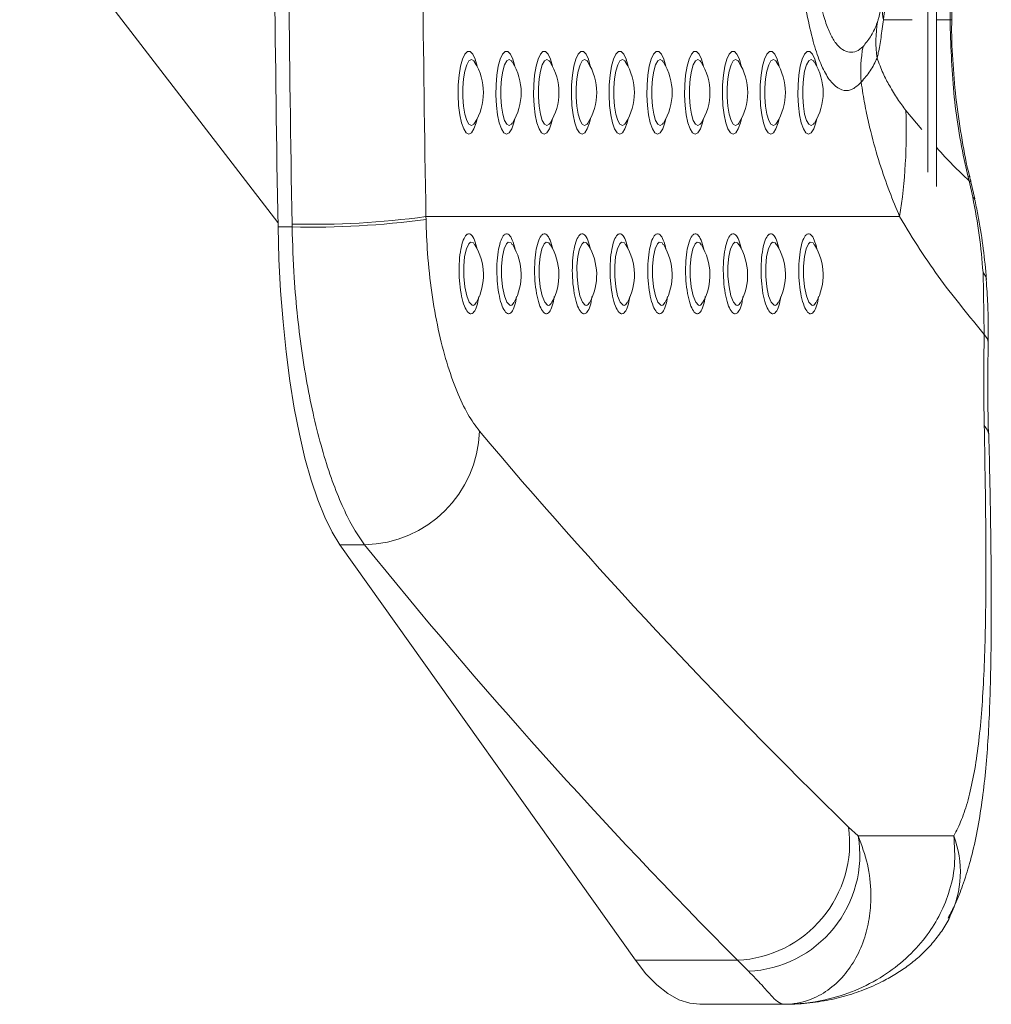
# Model space of a CAD drawing. Units: millimetres. Extents: x 0 to 420, y 0 to 297.
# Drawn here: x 307 to 310, y 65 to 68 of the extents above; entities that cross this region are included whole.
import ezdxf

# ---------------------------------------------------------------- set-up
doc = ezdxf.new("R2010")
doc.units = ezdxf.units.MM

msp = doc.modelspace()

# ---------------------------------------------------------------- linework, layer by layer
at = {"color": 7, "linetype": 'Continuous', "lineweight": 15}
for p, q in [((309.9637038, 67.7140342), (309.9637038, 69.3140342)), ((309.96826, 67.7140342), (309.96826, 69.3140342)), ((308.1202609, 67.1582498), (307.411936, 68.0775086)), ((309.9030716, 67.2962301), (309.9030716, 67.8716543)), ((309.9263651, 67.2568413), (309.9263651, 67.8716543)), ((308.6599619, 67.597394), (308.6600048, 67.5973021)), ((308.763488, 67.597394), (308.7635333, 67.5973021)), ((308.8670165, 67.597394), (308.8670618, 67.5973021)), ((308.9705426, 67.597394), (308.9705879, 67.5973021)), ((309.0740711, 67.597394), (309.0741164, 67.5973021)), ((309.1775996, 67.597394), (309.1776449, 67.5973021)), ((309.2811257, 67.597394), (309.281171, 67.5973021)), ((309.3846542, 67.597394), (309.3846995, 67.5973021)), ((309.4881827, 67.597394), (309.4882256, 67.5973021)), ((309.5917088, 67.597394), (309.5917541, 67.5973021)), ((308.6598188, 67.4304289), (308.659981, 67.430624)), ((308.7633473, 67.4304289), (308.7635095, 67.430624)), ((308.8668758, 67.4304289), (308.8670356, 67.430624)), ((308.9704019, 67.4304289), (308.9705641, 67.430624)), ((309.0739304, 67.4304289), (309.0740926, 67.430624)), ((309.1774589, 67.4304289), (309.1776187, 67.430624)), ((309.2809851, 67.4304289), (309.2811472, 67.430624)), ((309.3845136, 67.4304289), (309.3846733, 67.430624)), ((309.4880397, 67.4304289), (309.4882018, 67.430624)), ((309.5915682, 67.4304289), (309.5917303, 67.430624)), ((310.0158531, 67.2725788), (310.0126178, 67.2860508)), ((310.025757, 67.2275317), (310.0158531, 67.2725788)), ((310.031634, 67.2225008), (310.0205762, 67.2692108)), ((308.1591255, 67.1456132), (308.1589825, 67.1535153)), ((308.5262258, 67.1739232), (308.5263664, 67.1665101)), ((308.5262258, 67.1739232), (309.8254711, 67.1739232)), ((308.1591255, 67.1456132), (308.120485, 67.1456132)), ((308.6602027, 67.0970719), (308.6601455, 67.0971437)), ((308.7637312, 67.0970719), (308.7636716, 67.0971437)), ((308.8672573, 67.0970719), (308.8672001, 67.0971437)), ((308.9707858, 67.0970719), (308.9707286, 67.0971437)), ((309.0743143, 67.0970719), (309.0742547, 67.0971437)), ((309.1778404, 67.0970719), (309.1777832, 67.0971437)), ((309.2813689, 67.0970719), (309.2813117, 67.0971437)), ((309.3848974, 67.0970719), (309.3848378, 67.0971437)), ((309.4884235, 67.0970719), (309.4883663, 67.0971437)), ((309.591952, 67.0970719), (309.5918924, 67.0971437)), ((310.0576193, 66.8511791), (310.0541527, 67.0205983)), ((308.6645538, 66.9384288), (308.6645705, 66.9384513)), ((308.7680823, 66.9384288), (308.768099, 66.9384513)), ((308.8716084, 66.9384288), (308.8716251, 66.9384513)), ((308.9751369, 66.9384288), (308.9751536, 66.9384513)), ((309.0786654, 66.9384288), (309.0786821, 66.9384513)), ((309.1821916, 66.9384288), (309.1822082, 66.9384513)), ((309.2857201, 66.9384288), (309.2857367, 66.9384513)), ((309.3892486, 66.9384288), (309.3892629, 66.9384513)), ((309.4927747, 66.9384288), (309.4927914, 66.9384513)), ((309.5963032, 66.9384288), (309.5963199, 66.9384513)), ((308.3581311, 66.2743416), (308.2901747, 66.2743416)), ((308.2901747, 66.2743416), (309.1006095, 65.134649)), ((309.6856267, 65.500241), (309.7120888, 65.4759148)), ((309.7120888, 65.4759148), (309.9738962, 65.4759148)), ((309.9634034, 65.2551202), (309.9603373, 65.2492157)), ((309.3807966, 65.134649), (309.1006095, 65.134649)), ((309.4110567, 65.1045991), (309.3807966, 65.134649)), ((309.277652, 65.0140343), (309.5094759, 65.0140343))]:
    msp.add_line(p, q, dxfattribs=at)
at = {"color": 8, "linetype": 'Continuous', "lineweight": 15}
for p, q in [((309.7809512, 67.7140342), (309.8598368, 67.7140342)), ((309.9263651, 67.7140342), (309.9637038, 67.7140342)), ((309.9637038, 67.7140342), (309.96826, 67.7140342)), ((309.8426158, 67.4647926), (309.8862512, 67.4125241))]:
    msp.add_line(p, q, dxfattribs=at)
at = {"color": 8, "linetype": 'Continuous', "lineweight": 15, "flags": 128}
for points in [[(308.6438233, 67.4005441), (308.6365182, 67.4041096), (308.6296732, 67.4145821), (308.6237151, 67.4313035), (308.619023, 67.4532232), (308.6158878, 67.4789639), (308.6145074, 67.5069081), (308.6149699, 67.5353002), (308.6172468, 67.5623559), (308.6211903, 67.5863755), (308.6265594, 67.6058496), (308.633011, 67.6195546), (308.6401421, 67.6266294), (308.6475045, 67.6266294), (308.6546356, 67.6195546), (308.6610896, 67.6058496), (308.6664564, 67.5863755), (308.6665875, 67.5857604)], [(308.7473518, 67.4005441), (308.7400467, 67.4041096), (308.7331993, 67.4145821), (308.7272436, 67.4313035), (308.7225515, 67.4532232), (308.7194163, 67.4789639), (308.7180359, 67.5069081), (308.7184984, 67.5353002), (308.7207729, 67.5623559), (308.7247188, 67.5863755), (308.7300856, 67.6058496), (308.7365372, 67.6195546), (308.7436706, 67.6266294), (308.751033, 67.6266294), (308.7581641, 67.6195546), (308.7646157, 67.6058496), (308.7699849, 67.5863755), (308.7701137, 67.5857604)], [(308.8508779, 67.4005441), (308.8435728, 67.4041096), (308.8367278, 67.4145821), (308.8307721, 67.4313035), (308.8260776, 67.4532232), (308.8229424, 67.4789639), (308.8215644, 67.5069081), (308.8220245, 67.5353002), (308.8243014, 67.5623559), (308.8282473, 67.5863755), (308.8336141, 67.6058496), (308.8400657, 67.6195546), (308.8471968, 67.6266294), (308.8545591, 67.6266294), (308.8616926, 67.6195546), (308.8681442, 67.6058496), (308.873511, 67.5863755), (308.8736422, 67.5857604)], [(308.9544064, 67.4005441), (308.9471013, 67.4041096), (308.9402563, 67.4145821), (308.9342982, 67.4313035), (308.9296061, 67.4532232), (308.9264709, 67.4789639), (308.9250905, 67.5069081), (308.925553, 67.5353002), (308.9278275, 67.5623559), (308.9317734, 67.5863755), (308.9371402, 67.6058496), (308.9435942, 67.6195546), (308.9507253, 67.6266294), (308.9580876, 67.6266294), (308.9652187, 67.6195546), (308.9716727, 67.6058496), (308.9770395, 67.5863755), (308.9771707, 67.5857604)], [(309.0579349, 67.4005441), (309.0506298, 67.4041096), (309.0437824, 67.4145821), (309.0378267, 67.4313035), (309.0331323, 67.4532232), (309.0299994, 67.4789639), (309.028619, 67.5069081), (309.0290815, 67.5353002), (309.031356, 67.5623559), (309.0353019, 67.5863755), (309.0406687, 67.6058496), (309.0471203, 67.6195546), (309.0542514, 67.6266294), (309.0616161, 67.6266294), (309.0687472, 67.6195546), (309.0751988, 67.6058496), (309.0805656, 67.5863755), (309.0806968, 67.5857604)], [(309.1614611, 67.4005441), (309.1541559, 67.4041096), (309.1473109, 67.4145821), (309.1413552, 67.4313035), (309.1366608, 67.4532232), (309.1335256, 67.4789639), (309.1321451, 67.5069081), (309.1326076, 67.5353002), (309.1348845, 67.5623559), (309.138828, 67.5863755), (309.1441972, 67.6058496), (309.1506488, 67.6195546), (309.1577799, 67.6266294), (309.1651422, 67.6266294), (309.1722757, 67.6195546), (309.1787273, 67.6058496), (309.1840941, 67.5863755), (309.1842253, 67.5857604)], [(309.2649896, 67.4005441), (309.2576844, 67.4041096), (309.2508394, 67.4145821), (309.2448813, 67.4313035), (309.2401893, 67.4532232), (309.2370541, 67.4789639), (309.2356736, 67.5069081), (309.2361361, 67.5353002), (309.2384107, 67.5623559), (309.2423565, 67.5863755), (309.2477233, 67.6058496), (309.2541773, 67.6195546), (309.2613084, 67.6266294), (309.2686707, 67.6266294), (309.2758018, 67.6195546), (309.2822534, 67.6058496), (309.2876226, 67.5863755), (309.2877538, 67.5857604)], [(309.3685181, 67.4005441), (309.3612129, 67.4041096), (309.3543655, 67.4145821), (309.3484098, 67.4313035), (309.3437154, 67.4532232), (309.3405802, 67.4789639), (309.3392021, 67.5069081), (309.3396646, 67.5353002), (309.3419392, 67.5623559), (309.345885, 67.5863755), (309.3512518, 67.6058496), (309.3577034, 67.6195546), (309.3648345, 67.6266294), (309.3721992, 67.6266294), (309.3793303, 67.6195546), (309.3857819, 67.6058496), (309.3911488, 67.5863755), (309.3912799, 67.5857604)], [(309.4720442, 67.4005441), (309.464739, 67.4041096), (309.457894, 67.4145821), (309.451936, 67.4313035), (309.4472439, 67.4532232), (309.4441087, 67.4789639), (309.4427282, 67.5069081), (309.4431908, 67.5353002), (309.4454677, 67.5623559), (309.4494111, 67.5863755), (309.4547803, 67.6058496), (309.4612319, 67.6195546), (309.468363, 67.6266294), (309.4757254, 67.6266294), (309.4828565, 67.6195546), (309.4893104, 67.6058496), (309.4946773, 67.5863755), (309.4948084, 67.5857604)], [(309.5755727, 67.4005441), (309.5682675, 67.4041096), (309.5614225, 67.4145821), (309.5554645, 67.4313035), (309.5507724, 67.4532232), (309.5476372, 67.4789639), (309.5462567, 67.5069081), (309.5467193, 67.5353002), (309.5489938, 67.5623559), (309.5529396, 67.5863755), (309.5583064, 67.6058496), (309.564758, 67.6195546), (309.5718915, 67.6266294), (309.5792539, 67.6266294), (309.586385, 67.6195546), (309.5928366, 67.6058496), (309.5982058, 67.5863755), (309.5983345, 67.5857604)], [(308.6508877, 67.6044676), (308.644293, 67.6008044), (308.6382348, 67.5901116), (308.6331994, 67.5732555), (308.6295969, 67.5516016), (308.6277205, 67.5269043), (308.6277205, 67.5011642), (308.6295969, 67.4764668), (308.6331994, 67.454813), (308.6382348, 67.4379568), (308.644293, 67.427264), (308.6508877, 67.4236008), (308.6574823, 67.427264), (308.6595137, 67.4299651)], [(308.6594088, 67.5982611), (308.6574823, 67.6008044), (308.6508877, 67.6044676)], [(308.7544162, 67.6044676), (308.7478215, 67.6008044), (308.7417609, 67.5901116), (308.7367279, 67.5732555), (308.7331254, 67.5516016), (308.731249, 67.5269043), (308.731249, 67.5011642), (308.7331254, 67.4764668), (308.7367279, 67.454813), (308.7417609, 67.4379568), (308.7478215, 67.427264), (308.7544162, 67.4236008), (308.7610108, 67.427264), (308.7630398, 67.4299651)], [(308.7629373, 67.5982611), (308.7610108, 67.6008044), (308.7544162, 67.6044676)], [(308.8579423, 67.6044676), (308.85135, 67.6008044), (308.8452894, 67.5901116), (308.840254, 67.5732555), (308.8366515, 67.5516016), (308.8347752, 67.5269043), (308.8347752, 67.5011642), (308.8366515, 67.4764668), (308.840254, 67.454813), (308.8452894, 67.4379568), (308.85135, 67.427264), (308.8579423, 67.4236008), (308.8645369, 67.427264), (308.8665683, 67.4299651)], [(308.8664658, 67.5982611), (308.8645369, 67.6008044), (308.8579423, 67.6044676)], [(308.9614708, 67.6044676), (308.9548761, 67.6008044), (308.9488179, 67.5901116), (308.9437825, 67.5732555), (308.94018, 67.5516016), (308.9383037, 67.5269043), (308.9383037, 67.5011642), (308.94018, 67.4764668), (308.9437825, 67.454813), (308.9488179, 67.4379568), (308.9548761, 67.427264), (308.9614708, 67.4236008), (308.9680654, 67.427264), (308.9700968, 67.4299651)], [(308.9699919, 67.5982611), (308.9680654, 67.6008044), (308.9614708, 67.6044676)], [(309.0649993, 67.6044676), (309.0584046, 67.6008044), (309.052344, 67.5901116), (309.0473086, 67.5732555), (309.0437085, 67.5516016), (309.0418298, 67.5269043), (309.0418298, 67.5011642), (309.0437085, 67.4764668), (309.0473086, 67.454813), (309.052344, 67.4379568), (309.0584046, 67.427264), (309.0649993, 67.4236008), (309.0715939, 67.427264), (309.0736229, 67.4299651)], [(309.0735204, 67.5982611), (309.0715939, 67.6008044), (309.0649993, 67.6044676)], [(309.1685254, 67.6044676), (309.1619331, 67.6008044), (309.1558725, 67.5901116), (309.1508371, 67.5732555), (309.1472346, 67.5516016), (309.1453583, 67.5269043), (309.1453583, 67.5011642), (309.1472346, 67.4764668), (309.1508371, 67.454813), (309.1558725, 67.4379568), (309.1619331, 67.427264), (309.1685254, 67.4236008), (309.1751201, 67.427264), (309.1771514, 67.4299651)], [(309.1770489, 67.5982611), (309.1751201, 67.6008044), (309.1685254, 67.6044676)], [(309.2720539, 67.6044676), (309.2654592, 67.6008044), (309.2593986, 67.5901116), (309.2543656, 67.5732555), (309.2507631, 67.5516016), (309.2488868, 67.5269043), (309.2488868, 67.5011642), (309.2507631, 67.4764668), (309.2543656, 67.454813), (309.2593986, 67.4379568), (309.2654592, 67.427264), (309.2720539, 67.4236008), (309.2786486, 67.427264), (309.2806799, 67.4299651)], [(309.280575, 67.5982611), (309.2786486, 67.6008044), (309.2720539, 67.6044676)], [(309.3755824, 67.6044676), (309.3689877, 67.6008044), (309.3629271, 67.5901116), (309.3578917, 67.5732555), (309.3542916, 67.5516016), (309.3524129, 67.5269043), (309.3524129, 67.5011642), (309.3542916, 67.4764668), (309.3578917, 67.454813), (309.3629271, 67.4379568), (309.3689877, 67.427264), (309.3755824, 67.4236008), (309.3821747, 67.427264), (309.384206, 67.4299651)], [(309.3841035, 67.5982611), (309.3821747, 67.6008044), (309.3755824, 67.6044676)], [(309.4791085, 67.6044676), (309.4725139, 67.6008044), (309.4664556, 67.5901116), (309.4614202, 67.5732555), (309.4578177, 67.5516016), (309.4559414, 67.5269043), (309.4559414, 67.5011642), (309.4578177, 67.4764668), (309.4614202, 67.454813), (309.4664556, 67.4379568), (309.4725139, 67.427264), (309.4791085, 67.4236008), (309.4857032, 67.427264), (309.4877345, 67.4299651)], [(309.4876296, 67.5982611), (309.4857032, 67.6008044), (309.4791085, 67.6044676)], [(309.582637, 67.6044676), (309.5760424, 67.6008044), (309.5699818, 67.5901116), (309.5649487, 67.5732555), (309.5613462, 67.5516016), (309.5594699, 67.5269043), (309.5594699, 67.5011642), (309.5613462, 67.4764668), (309.5649487, 67.454813), (309.5699818, 67.4379568), (309.5760424, 67.427264), (309.582637, 67.4236008), (309.5892317, 67.427264), (309.591263, 67.4299651)], [(309.5911581, 67.5982611), (309.5892317, 67.6008044), (309.582637, 67.6044676)], [(308.6665875, 67.442308), (308.6639316, 67.4313035), (308.6579735, 67.4145821), (308.6511285, 67.4041096), (308.6438233, 67.4005441)], [(308.7701137, 67.442308), (308.7674577, 67.4313035), (308.761502, 67.4145821), (308.754657, 67.4041096), (308.7473518, 67.4005441)], [(308.8736422, 67.442308), (308.8709862, 67.4313035), (308.8650305, 67.4145821), (308.8581831, 67.4041096), (308.8508779, 67.4005441)], [(308.9771707, 67.442308), (308.9745147, 67.4313035), (308.9685566, 67.4145821), (308.9617116, 67.4041096), (308.9544064, 67.4005441)], [(309.0806968, 67.442308), (309.0780408, 67.4313035), (309.0720851, 67.4145821), (309.0652377, 67.4041096), (309.0579349, 67.4005441)], [(309.1842253, 67.442308), (309.1815693, 67.4313035), (309.1756112, 67.4145821), (309.1687662, 67.4041096), (309.1614611, 67.4005441)], [(309.2877538, 67.442308), (309.2850978, 67.4313035), (309.2791397, 67.4145821), (309.2722947, 67.4041096), (309.2649896, 67.4005441)], [(309.3912799, 67.442308), (309.3886239, 67.4313035), (309.3826682, 67.4145821), (309.3758208, 67.4041096), (309.3685181, 67.4005441)], [(309.4948084, 67.442308), (309.4921524, 67.4313035), (309.4861943, 67.4145821), (309.4793493, 67.4041096), (309.4720442, 67.4005441)], [(309.5983345, 67.442308), (309.5956785, 67.4313035), (309.5897228, 67.4145821), (309.5828778, 67.4041096), (309.5755727, 67.4005441)], [(310.0126178, 67.2860508), (310.0174934, 67.2836117), (310.0175316, 67.2834887)], [(310.0158531, 67.2725788), (310.0209219, 67.269382), (310.0209386, 67.2693194)], [(310.025757, 67.2275317), (310.0316221, 67.2227865), (310.0317056, 67.2224788)], [(308.6595852, 67.096662), (308.6562282, 67.1019848), (308.6485369, 67.1037383), (308.6437876, 67.0997118), (308.6372215, 67.085994), (308.6323959, 67.0648216), (308.6298639, 67.0385047), (308.6299593, 67.0097484), (308.6327369, 66.9815893), (308.6379201, 66.9572516), (308.6448628, 66.9397429), (308.652652, 66.9312572), (308.6554105, 66.9306313), (308.6554105, 66.9306313)], [(308.7631137, 67.096662), (308.7597567, 67.1019848), (308.7520654, 67.1037383), (308.7473161, 67.0997118), (308.74075, 67.085994), (308.7359244, 67.0648216), (308.7333924, 67.0385047), (308.7334854, 67.0097484), (308.736263, 66.9815893), (308.7414462, 66.9572516), (308.7483913, 66.9397429), (308.7561781, 66.9312572), (308.7589366, 66.9306313), (308.7589366, 66.9306313)], [(308.8666398, 67.096662), (308.8632829, 67.1019848), (308.8555915, 67.1037383), (308.8508446, 67.0997118), (308.8442785, 67.085994), (308.8394505, 67.0648216), (308.8369185, 67.0385047), (308.8370139, 67.0097484), (308.8397915, 66.9815893), (308.8449747, 66.9572516), (308.8519198, 66.9397429), (308.8597066, 66.9312572), (308.8624651, 66.9306313), (308.8624651, 66.9306313)], [(308.9701683, 67.096662), (308.9668114, 67.1019848), (308.95912, 67.1037383), (308.9543707, 67.0997118), (308.9478046, 67.085994), (308.942979, 67.0648216), (308.940447, 67.0385047), (308.94054, 67.0097484), (308.94332, 66.9815893), (308.9485008, 66.9572516), (308.955446, 66.9397429), (308.9632351, 66.9312572), (308.9659936, 66.9306313), (308.9659936, 66.9306313)], [(309.0736968, 67.096662), (309.0703375, 67.1019848), (309.0626461, 67.1037383), (309.0578992, 67.0997118), (309.0513331, 67.085994), (309.0465052, 67.0648216), (309.0439755, 67.0385047), (309.0440685, 67.0097484), (309.0468461, 66.9815893), (309.0520293, 66.9572516), (309.0589744, 66.9397429), (309.0667612, 66.9312572), (309.0695197, 66.9306313), (309.0695197, 66.9306313)], [(309.1772229, 67.096662), (309.173866, 67.1019848), (309.1661746, 67.1037383), (309.1614253, 67.0997118), (309.1548616, 67.085994), (309.1500337, 67.0648216), (309.1475017, 67.0385047), (309.147597, 67.0097484), (309.1503746, 66.9815893), (309.1555578, 66.9572516), (309.1625029, 66.9397429), (309.1702897, 66.9312572), (309.1730482, 66.9306313), (309.1730482, 66.9306313)], [(309.2807514, 67.096662), (309.2773945, 67.1019848), (309.2697031, 67.1037383), (309.2649538, 67.0997118), (309.2583877, 67.085994), (309.2535622, 67.0648216), (309.2510302, 67.0385047), (309.2511231, 67.0097484), (309.2539007, 66.9815893), (309.2590839, 66.9572516), (309.2660291, 66.9397429), (309.2738182, 66.9312572), (309.2765743, 66.9306313), (309.2765743, 66.9306313)], [(309.3842775, 67.096662), (309.3809206, 67.1019848), (309.3732292, 67.1037383), (309.3684823, 67.0997118), (309.3619162, 67.085994), (309.3570883, 67.0648216), (309.3545587, 67.0385047), (309.3546516, 67.0097484), (309.3574292, 66.9815893), (309.3626124, 66.9572516), (309.3695576, 66.9397429), (309.3773443, 66.9312572), (309.3801028, 66.9306313), (309.3801028, 66.9306313)], [(309.487806, 67.096662), (309.4844491, 67.1019848), (309.4767577, 67.1037383), (309.4720084, 67.0997118), (309.4654424, 67.085994), (309.4606168, 67.0648216), (309.4580848, 67.0385047), (309.4581801, 67.0097484), (309.4609577, 66.9815893), (309.4661409, 66.9572516), (309.4730837, 66.9397429), (309.4808728, 66.9312572), (309.4836313, 66.9306313), (309.4836313, 66.9306313)], [(309.5913345, 67.096662), (309.5879776, 67.1019848), (309.5802862, 67.1037383), (309.5755369, 67.0997118), (309.5689709, 67.085994), (309.5641453, 67.0648216), (309.5616133, 67.0385047), (309.5617062, 67.0097484), (309.5644838, 66.9815893), (309.569667, 66.9572516), (309.5766122, 66.9397429), (309.5843989, 66.9312572), (309.5871574, 66.9306313), (309.5871574, 66.9306313)], [(310.0541527, 67.0205983), (310.062359, 67.0079171), (310.0637085, 67.0013872)], [(310.0576193, 66.8511791), (310.0664646, 66.8387196), (310.0682146, 66.8297767)], [(310.0574262, 66.6013061), (310.0668151, 66.5886766), (310.0688655, 66.5802554)]]:
    msp.add_lwpolyline(points, dxfattribs=at)
at = {"color": 7, "linetype": 'Continuous', "lineweight": 15, "flags": 128}
for points in [[(308.120485, 67.1456132), (308.1230695, 67.0574941), (308.1276638, 66.9706062), (308.1342322, 66.8856329), (308.1427247, 66.8032423), (308.1530721, 66.7240823), (308.1651933, 66.6487757), (308.1789953, 66.5779147), (308.1943662, 66.5120567), (308.2111866, 66.4517192), (308.2293255, 66.3973772), (308.2486398, 66.349458), (308.2689769, 66.3083383), (308.2901747, 66.2743416)], [(309.1006095, 65.134649), (309.1296942, 65.0974772), (309.1592938, 65.0670174), (309.1893107, 65.0433765), (309.2196352, 65.0266365), (309.2501623, 65.0168566), (309.277652, 65.0140343)]]:
    msp.add_lwpolyline(points, dxfattribs=at)
at = {"color": 7, "linetype": 'Continuous', "lineweight": 15}
for centre, radius, start, end in [((385.2784202, 68.5140342), 77.1700689, 178.983947279, 181.016052721), ((385.3149336, 68.5140342), 77.1679454, 178.989787388, 181.010212612), ((384.5333663, 68.5140342), 76.0189536, 178.989900796, 181.010099204), ((309.9642853, 67.7487105), 0.1865846, 171.9644713, 190.7105343), ((310.1000082, 67.6551364), 0.3395782, 170.9419065, 187.8426448), ((310.0896854, 67.5727924), 0.3708611, 169.4814514, 184.6038745), ((308.5270538, 67.5140342), 0.1568889, 327.7772904, 32.2227096), ((308.6305815, 67.5140342), 0.1568889, 327.7772904, 32.2227096), ((308.7341091, 67.5140342), 0.1568889, 327.7772904, 32.2227096), ((308.8376367, 67.5140342), 0.1568889, 327.7772904, 32.2227096), ((308.9411643, 67.5140342), 0.1568889, 327.7772904, 32.2227096), ((309.0446919, 67.5140342), 0.1568889, 327.7772904, 32.2227096), ((309.1482196, 67.5140342), 0.1568889, 327.7772904, 32.2227096), ((309.2517472, 67.5140342), 0.1568889, 327.7772904, 32.2227096), ((309.3552748, 67.5140342), 0.1568889, 327.7772904, 32.2227096), ((309.4588024, 67.5140342), 0.1568889, 327.7772904, 32.2227096), ((308.3278932, 67.4081347), 1.5157819, 351.1113119, 2.1421375), ((308.213827, 69.4810852), 2.328216, 268.6501898, 277.7111752), ((308.2110106, 69.4711669), 2.3261324, 268.7218945, 277.7916326), ((308.5270538, 67.0140342), 0.1568889, 331.4261368, 31.6366629), ((308.6305815, 67.0140342), 0.1568889, 331.4261368, 31.6366629), ((308.7341091, 67.0140342), 0.1568889, 331.4261368, 31.6366629), ((308.8376367, 67.0140342), 0.1568889, 331.4261368, 31.6366629), ((308.9411643, 67.0140342), 0.1568889, 331.4261368, 31.6366629), ((309.0446919, 67.0140342), 0.1568889, 331.4261368, 31.6366629), ((309.1482196, 67.0140342), 0.1568889, 331.4261368, 31.6366629), ((309.2517472, 67.0140342), 0.1568889, 331.4261368, 31.6366629), ((309.3552748, 67.0140342), 0.1568889, 331.4261368, 31.6366629), ((309.4588024, 67.0140342), 0.1568889, 331.4261368, 31.6366629), ((308.352621, 66.5948733), 0.3205791, 270.9848439, 358.3535565), ((309.3648598, 65.4578165), 0.3235602, 272.823213, 7.5341827), ((309.3962949, 65.4242505), 0.3199922, 272.6440964, 9.2913541)]:
    msp.add_arc(centre, radius, start, end, dxfattribs=at)
at = {"color": 8, "linetype": 'Continuous', "lineweight": 15}
msp.add_arc((309.7169083, 65.377481), 0.2751945, 333.600077, 20.9582947, dxfattribs=at)
at = {"color": 7, "linetype": 'Continuous', "lineweight": 15}
for centre, major_axis, ratio, start_param, end_param in [((315.8683633, 67.1739231), (3.3965072, 5.1194465), 0.921269995, 2.173240521, 2.215005505), ((314.0014741, 67.1739231), (6.926048, -5.01512), 0.475555027, 4.229479291, 4.413975535), ((313.9749177, 66.8920153), (7.1028528, -5.2421971), 0.491941885, 4.222667789, 4.407164033)]:
    msp.add_ellipse(centre, major_axis=major_axis, ratio=ratio, start_param=start_param, end_param=end_param, dxfattribs=at)
for points, knots in [([(309.720021, 67.5430247), (309.7123465, 67.5356158), (309.6969943, 67.5207948), (309.6731588, 67.5178638), (309.6495743, 67.5289884), (309.626954, 67.5554067), (309.6061968, 67.597397), (309.5871156, 67.654949), (309.5705668, 67.7283402), (309.5562327, 67.8172065), (309.5446696, 67.9163212), (309.5356452, 68.0233525), (309.5269802, 68.1676592), (309.5205569, 68.3501815), (309.5191841, 68.5698627), (309.5233184, 68.7663132), (309.5310182, 68.9377582), (309.5410902, 69.0758603), (309.5546037, 69.2007319), (309.5700227, 69.2979133), (309.5872306, 69.3724377), (309.6046139, 69.426783), (309.6243166, 69.4678689), (309.6452958, 69.4950218), (309.6668626, 69.5084051), (309.686604, 69.5090558), (309.7044457, 69.5011573), (309.7148296, 69.4904146), (309.720021, 69.4850437)], [0, 0, 0, 0, 0.031204436, 0.06242211, 0.093639623, 0.124836757, 0.155302359, 0.185774639, 0.220026751, 0.254342819, 0.292596836, 0.331002786, 0.369361901, 0.444084467, 0.519061302, 0.593836222, 0.645414728, 0.696946029, 0.740322676, 0.783589847, 0.812885846, 0.84215248, 0.871536332, 0.900934172, 0.929232636, 0.957537832, 0.97877108, 1, 1, 1, 1]), ([(309.7250564, 69.387574), (309.7168558, 69.3939412), (309.7031612, 69.4045741), (309.6827524, 69.4032579), (309.6648202, 69.3946383), (309.6469969, 69.3757702), (309.6301903, 69.3451092), (309.6158766, 69.3014355), (309.6019981, 69.2378421), (309.5903678, 69.1523059), (309.5806429, 69.0389067), (309.5735426, 68.9120874), (309.5682868, 68.7515264), (309.565374, 68.5670651), (309.5662754, 68.3599076), (309.5707864, 68.188811), (309.5767597, 68.0544472), (309.5831337, 67.9562325), (309.5916467, 67.8668482), (309.6025585, 67.7882538), (309.6151431, 67.7284733), (309.6296667, 67.6852078), (309.6410282, 67.6629012), (309.6539459, 67.6444213), (309.6684202, 67.6306299), (309.6879688, 67.6236663), (309.7069974, 67.6252252), (309.7190386, 67.6354064), (309.7250564, 67.6404945)], [0, 0, 0, 0, 0.03936581, 0.065739086, 0.092099562, 0.119101995, 0.146057133, 0.173457032, 0.200906141, 0.244443385, 0.288141491, 0.343032323, 0.397974557, 0.479127627, 0.560446023, 0.641547606, 0.681614878, 0.721716339, 0.761654573, 0.794902577, 0.828042454, 0.852600354, 0.877160262, 0.884100079, 0.912992915, 0.941932723, 0.970980235, 1, 1, 1, 1]), ([(309.7646648, 67.7085981), (309.7656309, 67.7115585), (309.7686833, 67.7209125), (309.773667, 67.7409817), (309.7775557, 67.7633974), (309.7795326, 67.7747926)], [0, 0, 0, 0, 0.185427124, 0.585903996, 1, 1, 1, 1]), ([(309.7250564, 67.6404945), (309.7321724, 67.6490135), (309.7464481, 67.666104), (309.75825, 67.6907165), (309.7636362, 67.7057308), (309.7646648, 67.7085981)], [0, 0, 0, 0, 0.4457014799, 0.8941420224, 1, 1, 1, 1]), ([(309.7809512, 67.7140342), (309.7787697, 67.697256), (309.7743295, 67.6631068), (309.768521, 67.6299167), (309.7647426, 67.6136823), (309.7636063, 67.6087999)], [0, 0, 0, 0, 0.403126254, 0.820497228, 1, 1, 1, 1]), ([(310.0126178, 67.2860508), (310.0101431, 67.2967801), (309.9928581, 67.3717224), (309.9696612, 67.5139736), (309.965698, 67.6470652), (309.9637038, 67.7140342)], [0, 0, 0, 0, 0.076649952, 0.535388332, 1, 1, 1, 1]), ([(310.017534, 67.2835818), (310.0173508, 67.2842703), (310.0086158, 67.3171047), (309.9960285, 67.3851445), (309.9803165, 67.4872213), (309.9713063, 67.5914552), (309.9674517, 67.6670229), (309.9683333, 67.7077711), (309.9684674, 67.7139682)], [0, 0, 0, 0, 0.004930777, 0.235148708, 0.478791627, 0.718946518, 0.957256989, 1, 1, 1, 1]), ([(309.7636063, 67.6087999), (309.7578391, 67.5968648), (309.7462818, 67.572947), (309.7287861, 67.553012), (309.720021, 67.5430247)], [0, 0, 0, 0, 0.499008228, 1, 1, 1, 1]), ([(309.7636063, 67.6087999), (309.7690031, 67.5944547), (309.7798627, 67.5655891), (309.7988415, 67.530093), (309.8197418, 67.4959886), (309.8349857, 67.4751987), (309.8426158, 67.4647926)], [0, 0, 0, 0, 0.2189801514, 0.4406342663, 0.7200169212, 1, 1, 1, 1]), ([(309.8254711, 67.1739232), (309.816037, 67.1965191), (309.7971243, 67.2418175), (309.7703301, 67.3187914), (309.749516, 67.3912856), (309.73465, 67.4564919), (309.7260008, 67.5021344), (309.7216133, 67.5321364), (309.720021, 67.5430247)], [0, 0, 0, 0, 0.23139354, 0.463877246, 0.695556738, 0.814087618, 0.932529067, 1, 1, 1, 1]), ([(310.0210244, 67.2693003), (310.0201302, 67.2728164), (310.0189378, 67.2775048), (310.0178777, 67.2822612), (310.0176126, 67.2834504)], [0, 0, 0, 0, 0.749964563, 1, 1, 1, 1]), ([(310.0541527, 67.0205983), (310.0512911, 67.0547205), (310.0455403, 67.123294), (310.0323725, 67.1926749), (310.025757, 67.2275317)], [0, 0, 0, 0, 0.49760095, 1, 1, 1, 1]), ([(310.0630409, 67.0014282), (310.0628067, 67.0052851), (310.0609009, 67.0366746), (310.0539523, 67.0960808), (310.043437, 67.1660377), (310.0341662, 67.2080317), (310.0310118, 67.2223204)], [0, 0, 0, 0, 0.052662335, 0.428591666, 0.805576173, 1, 1, 1, 1]), ([(308.5263664, 67.1665101), (308.5274667, 67.1354594), (308.5298995, 67.0668), (308.5413264, 66.9646423), (308.5591857, 66.8632486), (308.582674, 66.7722732), (308.6103252, 66.6937699), (308.6409127, 66.6291566), (308.6623488, 66.6001613), (308.6730678, 66.5856624)], [0, 0, 0, 0, 0.119443752, 0.26411378, 0.408813252, 0.555444156, 0.702109056, 0.851042077, 1, 1, 1, 1]), ([(310.0576193, 66.8511791), (310.0176576, 66.8995153), (309.9576579, 66.9720888), (309.8807725, 67.0819174), (309.8439043, 67.1432557), (309.8254711, 67.1739232)], [0, 0, 0, 0, 0.499298527, 0.749662658, 1, 1, 1, 1]), ([(308.3581311, 66.2743416), (308.3482083, 66.2883278), (308.3283311, 66.3163449), (308.2995889, 66.3728079), (308.2722335, 66.4389053), (308.2468686, 66.5152581), (308.2238949, 66.6002493), (308.2037345, 66.6929897), (308.1869067, 66.7925277), (308.1737321, 66.8974006), (308.1632915, 67.015147), (308.1606123, 67.099052), (308.1591255, 67.1456132)], [0, 0, 0, 0, 0.097462745, 0.195236381, 0.292699833, 0.390142128, 0.48789521, 0.58533678, 0.682904604, 0.780784995, 0.878351647, 1, 1, 1, 1]), ([(310.0678665, 66.8297864), (310.068198, 66.86445), (310.0687466, 66.9218115), (310.0644826, 66.9787682), (310.0627953, 67.0013059)], [0, 0, 0, 0, 0.604299965, 1, 1, 1, 1]), ([(310.0688917, 66.5795813), (310.0684653, 66.6003975), (310.0667597, 66.6836723), (310.0675911, 66.7671601), (310.0682146, 66.8297783)], [0, 0, 0, 0, 0.249970899, 1, 1, 1, 1]), ([(309.9738962, 65.4759148), (309.9812562, 65.4900335), (309.9959762, 65.5182708), (310.0138669, 65.5739432), (310.0287896, 65.6394862), (310.0405003, 65.7150778), (310.0492702, 65.7992635), (310.0555477, 65.8921931), (310.0596122, 65.9944194), (310.0617256, 66.1040089), (310.062259, 66.2190494), (310.061561, 66.3397887), (310.0599325, 66.4670517), (310.0582616, 66.5565554), (310.0574262, 66.6013061)], [0, 0, 0, 0, 0.082477842, 0.164955774, 0.249663197, 0.334370787, 0.416981852, 0.499591459, 0.584521317, 0.669448565, 0.750827224, 0.832202412, 0.91610329, 1, 1, 1, 1]), ([(309.958337, 65.2502192), (309.9649285, 65.262879), (309.9803292, 65.2924577), (309.9997254, 65.3421999), (310.01873, 65.4022875), (310.0351922, 65.4713277), (310.0487241, 65.5479435), (310.0590107, 65.6293058), (310.0663464, 65.7125174), (310.0712589, 65.7969387), (310.0741507, 65.8803141), (310.0759758, 65.965342), (310.0768427, 66.0528875), (310.0768895, 66.1450908), (310.0762045, 66.2400107), (310.0749185, 66.3372638), (310.0731073, 66.4365783), (310.0713788, 66.5176621), (310.0701852, 66.5661382), (310.0698358, 66.5803281)], [0, 0, 0, 0, 0.039483228, 0.092249882, 0.152037919, 0.219587748, 0.292224029, 0.363633196, 0.431864996, 0.4972503, 0.559927608, 0.617497634, 0.67807391, 0.738294413, 0.798193626, 0.857757101, 0.91694122, 0.975686965, 1, 1, 1, 1]), ([(309.7120888, 65.4759148), (309.7214437, 65.4498909), (309.7405403, 65.3967669), (309.7481657, 65.3220844), (309.7442951, 65.2549827), (309.7305303, 65.1948798), (309.7066576, 65.1391977), (309.6722665, 65.089727), (309.6288963, 65.0503403), (309.5741192, 65.0215158), (309.5327557, 65.0140597), (309.5097095, 65.0140345), (309.5094759, 65.0140343)], [0, 0, 0, 0, 0.107737786, 0.21993033, 0.312053829, 0.40626488, 0.510697156, 0.617638992, 0.732571886, 0.850401365, 0.998483337, 1, 1, 1, 1]), ([(309.5094759, 65.0140343), (309.509855, 65.0140345), (309.5472926, 65.0140598), (309.6137234, 65.0214371), (309.7048306, 65.0500596), (309.7796648, 65.089008), (309.844646, 65.138776), (309.8955423, 65.193998), (309.9347019, 65.2545296), (309.9627565, 65.3206228), (309.9797499, 65.3956759), (309.9758723, 65.4488274), (309.9738962, 65.4759148)], [0, 0, 0, 0, 0.001514801, 0.149599939, 0.264559362, 0.382363051, 0.48683111, 0.593736609, 0.685896358, 0.78007118, 0.887918594, 1, 1, 1, 1]), ([(309.5094759, 65.0140343), (309.5247804, 65.0143592), (309.5611043, 65.0151305), (309.6161834, 65.0222111), (309.6733082, 65.0350123), (309.7283073, 65.0532247), (309.7746085, 65.074018), (309.8158115, 65.097093), (309.8502438, 65.1203883), (309.8823919, 65.1468668), (309.9119801, 65.1765848), (309.9380329, 65.2099807), (309.9555559, 65.2363219), (309.9627288, 65.2522426), (309.9639422, 65.254936)], [0, 0, 0, 0, 0.094236454, 0.223661417, 0.338089377, 0.447754076, 0.564892564, 0.643528813, 0.717844702, 0.787918466, 0.855448527, 0.921514541, 0.986722225, 1, 1, 1, 1]), ([(309.5094759, 65.0140343), (309.5094322, 65.0140343), (309.5093306, 65.0140344), (309.5086748, 65.0140416), (309.5025673, 65.0143562), (309.4914962, 65.01947), (309.4724334, 65.0379003), (309.4499289, 65.0649791), (309.4239506, 65.0914571), (309.4110567, 65.1045991)], [0, 0, 0, 0, 0.002080121, 0.004836576, 0.031131886, 0.295161962, 0.53019354, 0.766818645, 1, 1, 1, 1])]:
    msp.add_open_spline(points, degree=3, knots=knots, dxfattribs=at)
at = {"color": 8, "linetype": 'Continuous', "lineweight": 15}
for points, knots in [([(309.8141295, 68.130874), (309.8131025, 68.1021319), (309.8105112, 68.029611), (309.8035444, 67.917774), (309.7939198, 67.8043036), (309.7849624, 67.7419548), (309.7809512, 67.7140342)], [0, 0, 0, 0, 0.189558257, 0.478285852, 0.766369389, 1, 1, 1, 1]), ([(309.9263651, 67.3644774), (309.9268243, 67.3639262), (309.9556603, 67.3293146), (309.9859983, 67.300719), (310.0158531, 67.2725788)], [0, 0, 0, 0, 0.015925475, 1, 1, 1, 1]), ([(308.6495358, 66.9075916), (308.6483841, 66.9077536), (308.6439685, 66.9083748), (308.6361195, 66.9172384), (308.6272353, 66.9396243), (308.620582, 66.9709587), (308.6170037, 67.0072368), (308.6168863, 67.0443374), (308.6201393, 67.0782906), (308.6263398, 67.1055851), (308.6337372, 67.1210749), (308.6419861, 67.1281296), (308.650608, 67.1260498), (308.6599232, 67.1118574), (308.6646314, 67.0937623), (308.6669762, 67.0847508)], [0, 0, 0, 0, 0.029882918, 0.114573534, 0.199170543, 0.283077175, 0.366007808, 0.448119233, 0.529928888, 0.612067123, 0.695020059, 0.748478035, 0.832476754, 0.916571884, 1, 1, 1, 1]), ([(308.7530643, 66.9075916), (308.7519127, 66.9077536), (308.7474972, 66.9083748), (308.7396447, 66.9172382), (308.730762, 66.9396244), (308.7241069, 66.9709586), (308.7205341, 67.007237), (308.7204105, 67.0443375), (308.7236686, 67.0782905), (308.7298692, 67.1055848), (308.7372618, 67.1210751), (308.7455158, 67.1281295), (308.7541369, 67.12605), (308.7634481, 67.1118571), (308.7681587, 67.0937623), (308.7705047, 67.0847508)], [0, 0, 0, 0, 0.0298828796, 0.1145747824, 0.1991716816, 0.2830782049, 0.3660082215, 0.4481195578, 0.5299295765, 0.6120677049, 0.695019332, 0.7484785877, 0.832477198, 0.9165709177, 1, 1, 1, 1]), ([(308.8565905, 66.9075916), (308.8554388, 66.9077536), (308.8510236, 66.9083746), (308.8431737, 66.9172387), (308.8342903, 66.9396243), (308.8276354, 66.9709586), (308.8240627, 67.007237), (308.8239387, 67.0443372), (308.8271984, 67.0782909), (308.833393, 67.1055848), (308.8407923, 67.1210749), (308.84904, 67.1281296), (308.8576667, 67.12605), (308.8669763, 67.1118571), (308.8716871, 67.0937623), (308.8740332, 67.0847508)], [0, 0, 0, 0, 0.029885473, 0.114573521, 0.199170439, 0.283076981, 0.366007016, 0.44811837, 0.529927352, 0.612066377, 0.695019223, 0.748477142, 0.832477161, 0.916570899, 1, 1, 1, 1]), ([(308.960119, 66.9075916), (308.9589673, 66.9077536), (308.9545521, 66.9083746), (308.9467023, 66.9172387), (308.9378185, 66.9396243), (308.9311651, 66.9709587), (308.9275868, 67.0072369), (308.9274694, 67.0443371), (308.9307222, 67.0782913), (308.936924, 67.1055844), (308.9443163, 67.1210752), (308.9525706, 67.1281295), (308.9611906, 67.1260499), (308.9705064, 67.1118574), (308.9752146, 67.0937623), (308.9775593, 67.0847508)], [0, 0, 0, 0, 0.029885476, 0.114573533, 0.199170459, 0.28307701, 0.366007563, 0.448118907, 0.529927428, 0.612067353, 0.695019007, 0.74847828, 0.832476917, 0.916571965, 1, 1, 1, 1]), ([(309.0636475, 66.9075916), (309.0624958, 66.9077536), (309.0580806, 66.9083747), (309.0502279, 66.9172379), (309.041345, 66.9396248), (309.03469, 66.9709585), (309.0311173, 67.007237), (309.0309936, 67.0443372), (309.0342519, 67.0782912), (309.0404517, 67.1055844), (309.0478463, 67.121075), (309.0560949, 67.1281296), (309.0647213, 67.12605), (309.0740308, 67.1118574), (309.0787417, 67.0937623), (309.0810878, 67.0847508)], [0, 0, 0, 0, 0.029885486, 0.114577444, 0.19917232, 0.283078897, 0.366008968, 0.448120357, 0.529929374, 0.612069326, 0.695021007, 0.748478949, 0.832479004, 0.916572778, 1, 1, 1, 1]), ([(309.1671736, 66.9075916), (309.1660219, 66.9077536), (309.1616066, 66.9083747), (309.1537572, 66.9172381), (309.1448732, 66.9396248), (309.1382186, 66.9709585), (309.1346458, 67.007237), (309.1345218, 67.0443372), (309.1377815, 67.078291), (309.143976, 67.1055844), (309.1513757, 67.1210754), (309.1596229, 67.1281294), (309.1682495, 67.1260503), (309.1775601, 67.1118569), (309.1822688, 67.0937622), (309.1846139, 67.0847508)], [0, 0, 0, 0, 0.029885558, 0.114576322, 0.1991714, 0.283078178, 0.366008447, 0.448120033, 0.529929246, 0.612068502, 0.695019291, 0.748479896, 0.832480152, 0.916571738, 1, 1, 1, 1]), ([(309.2707021, 66.9075916), (309.2695504, 66.9077536), (309.2651351, 66.9083747), (309.2572855, 66.917238), (309.2484026, 66.939625), (309.2417439, 66.9709584), (309.2381721, 67.0072369), (309.2380481, 67.0443371), (309.2413065, 67.0782912), (309.2475066, 67.105584), (309.2548998, 67.1210757), (309.2631534, 67.1281292), (309.2717736, 67.1260501), (309.2810897, 67.1118571), (309.2857977, 67.0937623), (309.2881424, 67.0847508)], [0, 0, 0, 0, 0.029885475, 0.114576006, 0.199170852, 0.283078338, 0.366009021, 0.448120603, 0.52992959, 0.612069512, 0.695018871, 0.748480677, 0.832479312, 0.916571967, 1, 1, 1, 1]), ([(309.3742282, 66.9075916), (309.3730775, 66.9077536), (309.3686656, 66.9083748), (309.3608103, 66.9172379), (309.3519283, 66.9396248), (309.3452731, 66.9709587), (309.3417005, 67.0072369), (309.3415764, 67.0443372), (309.3448362, 67.078291), (309.3510306, 67.1055844), (309.3584304, 67.1210754), (309.3666775, 67.1281294), (309.3753043, 67.1260503), (309.3846141, 67.1118567), (309.3893248, 67.0937622), (309.3916709, 67.0847508)], [0, 0, 0, 0, 0.0298840991, 0.1145760958, 0.1991710103, 0.2830776265, 0.366008378, 0.4481200267, 0.5299290812, 0.6120681787, 0.6950188072, 0.7484793084, 0.8324794018, 0.9165708252, 1, 1, 1, 1]), ([(309.4777567, 66.9075916), (309.476605, 66.9077536), (309.4721897, 66.9083747), (309.4643402, 66.9172385), (309.4554566, 66.939624), (309.4488017, 66.9709591), (309.4452287, 67.0072369), (309.445106, 67.044337), (309.4483606, 67.0782913), (309.4545602, 67.1055842), (309.4619587, 67.1210754), (309.4702061, 67.1281294), (309.4788326, 67.1260503), (309.4881432, 67.1118569), (309.492852, 67.0937622), (309.495197, 67.0847508)], [0, 0, 0, 0, 0.0298855, 0.114576101, 0.199173095, 0.283078271, 0.366009023, 0.448120673, 0.529929259, 0.612069249, 0.695019878, 0.74848038, 0.832480474, 0.916571898, 1, 1, 1, 1]), ([(309.5812852, 66.9075916), (309.5801336, 66.9077536), (309.5757181, 66.9083749), (309.5678645, 66.917238), (309.5589868, 66.9396249), (309.5523267, 66.9709583), (309.5487553, 67.0072371), (309.5486312, 67.0443371), (309.5518896, 67.0782913), (309.5580897, 67.105584), (309.565483, 67.1210757), (309.5737364, 67.1281292), (309.5823577, 67.1260503), (309.5916691, 67.1118567), (309.5963796, 67.0937622), (309.5987255, 67.0847508)], [0, 0, 0, 0, 0.0298829249, 0.1145749564, 0.1991707372, 0.2830783267, 0.3660084692, 0.4481201516, 0.5299292397, 0.6120692625, 0.6950187237, 0.7484805952, 0.832479333, 0.916570791, 1, 1, 1, 1]), ([(308.6709268, 66.9551294), (308.6706793, 66.9527752), (308.6692997, 66.9396487), (308.6641096, 66.9227474), (308.6568562, 66.9093844), (308.6516119, 66.9081), (308.6495358, 66.9075916)], [0, 0, 0, 0, 0.075572747, 0.421366674, 0.770938602, 1, 1, 1, 1]), ([(308.6554105, 66.9306313), (308.6570848, 66.9308627), (308.6601764, 66.93129), (308.6627659, 66.9364611), (308.663953, 66.9388317)], [0, 0, 0, 0, 0.541568752, 1, 1, 1, 1]), ([(308.7744553, 66.9551294), (308.7742078, 66.9527752), (308.7728281, 66.9396478), (308.7676382, 66.9227477), (308.7603847, 66.9093844), (308.7551404, 66.9081), (308.7530643, 66.9075916)], [0, 0, 0, 0, 0.07556768, 0.421363503, 0.770937346, 1, 1, 1, 1]), ([(308.7589366, 66.9306313), (308.7606109, 66.9308627), (308.7637025, 66.93129), (308.766292, 66.9364611), (308.7674791, 66.9388317)], [0, 0, 0, 0, 0.541568752, 1, 1, 1, 1]), ([(308.8779838, 66.9551294), (308.8777363, 66.9527752), (308.8763568, 66.9396477), (308.8711621, 66.922748), (308.8639147, 66.9093842), (308.8586676, 66.9081), (308.8565905, 66.9075916)], [0, 0, 0, 0, 0.075567343, 0.421365444, 0.770932671, 1, 1, 1, 1]), ([(308.8624651, 66.9306313), (308.8641394, 66.9308627), (308.8672308, 66.9312898), (308.8698205, 66.9364611), (308.8710076, 66.9388317)], [0, 0, 0, 0, 0.5415850537, 1, 1, 1, 1]), ([(308.9815099, 66.9551294), (308.9812624, 66.9527752), (308.9798827, 66.9396478), (308.9746928, 66.9227477), (308.9674393, 66.9093844), (308.962195, 66.9081), (308.960119, 66.9075916)], [0, 0, 0, 0, 0.07556768, 0.421363503, 0.770937346, 1, 1, 1, 1]), ([(308.9659936, 66.9306313), (308.9676679, 66.9308627), (308.9707593, 66.9312898), (308.973349, 66.9364611), (308.9745361, 66.9388317)], [0, 0, 0, 0, 0.5415850537, 1, 1, 1, 1]), ([(309.0850384, 66.9551294), (309.0847909, 66.9527752), (309.0834112, 66.9396478), (309.0782213, 66.9227477), (309.0709678, 66.9093844), (309.0657235, 66.9081), (309.0636475, 66.9075916)], [0, 0, 0, 0, 0.07556768, 0.421363503, 0.770937346, 1, 1, 1, 1]), ([(309.0695197, 66.9306313), (309.071194, 66.9308627), (309.0742854, 66.9312898), (309.0768751, 66.9364611), (309.0780622, 66.9388317)], [0, 0, 0, 0, 0.5415850537, 1, 1, 1, 1]), ([(309.1885669, 66.9551294), (309.1883195, 66.9527751), (309.1869399, 66.9396474), (309.1817455, 66.9227488), (309.1744977, 66.909384), (309.1692507, 66.9080999), (309.1671736, 66.9075916)], [0, 0, 0, 0, 0.075567485, 0.421374499, 0.770932242, 1, 1, 1, 1]), ([(309.1730482, 66.9306313), (309.1747225, 66.9308627), (309.1778139, 66.9312898), (309.1804036, 66.9364611), (309.1815907, 66.9388317)], [0, 0, 0, 0, 0.5415850537, 1, 1, 1, 1]), ([(309.292093, 66.9551294), (309.2918455, 66.9527751), (309.2904658, 66.9396475), (309.285276, 66.922748), (309.2780227, 66.9093845), (309.2727781, 66.9081), (309.2707021, 66.9075916)], [0, 0, 0, 0, 0.075567875, 0.421372854, 0.770947597, 1, 1, 1, 1]), ([(309.2765743, 66.9306313), (309.2782498, 66.9308626), (309.2813433, 66.9312895), (309.2839308, 66.9364611), (309.2851169, 66.9388317)], [0, 0, 0, 0, 0.541615685, 1, 1, 1, 1]), ([(309.3956215, 66.9551294), (309.395374, 66.9527751), (309.3939943, 66.9396475), (309.3888042, 66.922748), (309.3815521, 66.9093844), (309.3763052, 66.9081), (309.3742282, 66.9075916)], [0, 0, 0, 0, 0.075567444, 0.421370453, 0.770943204, 1, 1, 1, 1]), ([(309.3801028, 66.9306313), (309.3817771, 66.9308626), (309.3848684, 66.9312897), (309.3874582, 66.9364611), (309.3886454, 66.9388317)], [0, 0, 0, 0, 0.5415998, 1, 1, 1, 1]), ([(309.4991476, 66.9551294), (309.4989002, 66.9527751), (309.4975204, 66.9396475), (309.4923306, 66.922748), (309.4850773, 66.9093845), (309.4798328, 66.9081), (309.4777567, 66.9075916)], [0, 0, 0, 0, 0.075567875, 0.421372854, 0.770947597, 1, 1, 1, 1]), ([(309.4836313, 66.9306313), (309.4853056, 66.9308626), (309.4883969, 66.9312897), (309.4909867, 66.9364611), (309.4921739, 66.9388317)], [0, 0, 0, 0, 0.5415998, 1, 1, 1, 1]), ([(309.6026761, 66.9551294), (309.6024287, 66.9527751), (309.6010489, 66.9396475), (309.5958591, 66.922748), (309.5886056, 66.9093843), (309.5833612, 66.9081), (309.5812852, 66.9075916)], [0, 0, 0, 0, 0.075567056, 0.421368286, 0.77093924, 1, 1, 1, 1]), ([(309.5871574, 66.9306313), (309.5888329, 66.9308626), (309.5919264, 66.9312895), (309.5945139, 66.9364611), (309.5957, 66.9388317)], [0, 0, 0, 0, 0.541615685, 1, 1, 1, 1])]:
    msp.add_open_spline(points, degree=3, knots=knots, dxfattribs=at)

doc.saveas('drawing.dxf')
